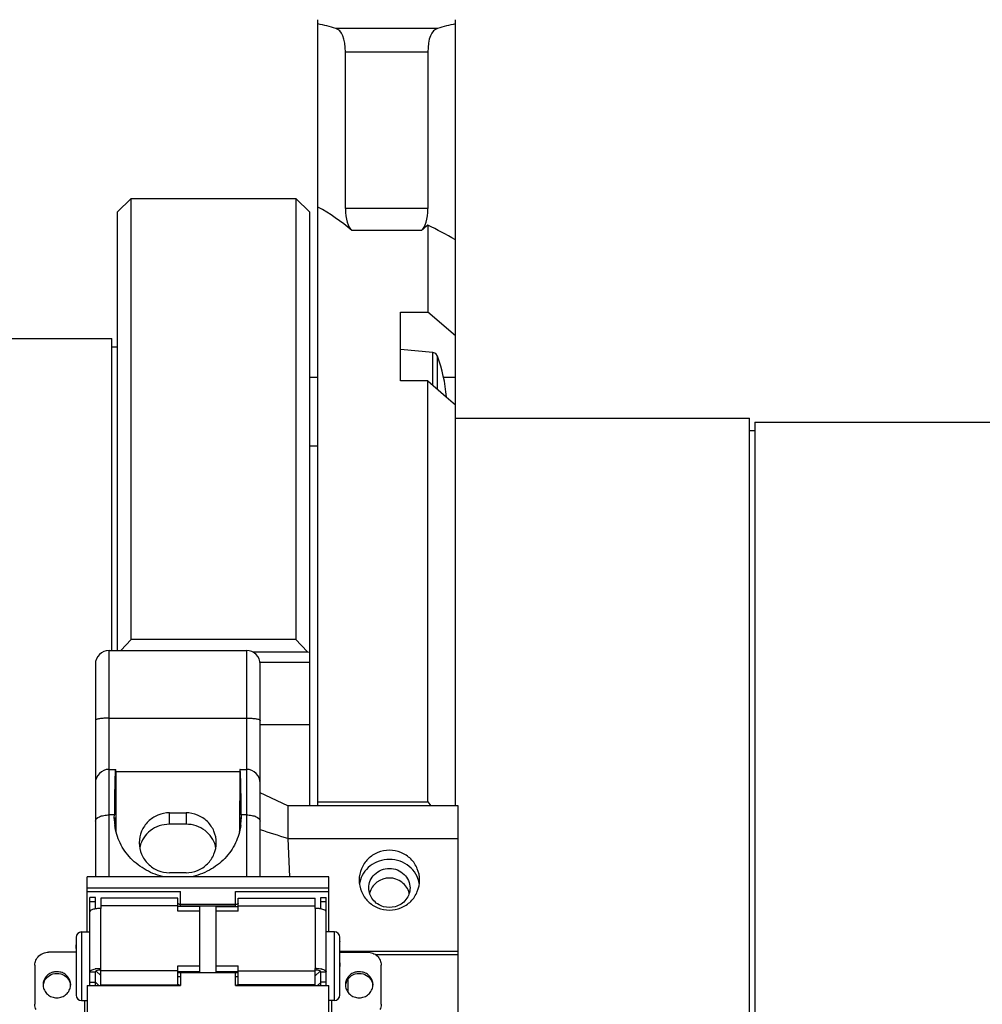
# Model space of a CAD drawing. Units: millimetres. Extents: x -81 to 952, y -34 to 654.
# Drawn here: x 111 to 146, y 527 to 562 of the extents above; entities that cross this region are included whole.
import ezdxf

# ---------------------------------------------------------------- set-up
doc = ezdxf.new("R2010")
doc.units = ezdxf.units.MM
doc.header["$LTSCALE"] = 46.255
doc.layers.get('0').update_dxf_attribs({"linetype": 'CONTINUOUS'})

msp = doc.modelspace()

# ---------------------------------------------------------------- linework, layer by layer
at = {"color": 7, "linetype": 'Continuous'}
for p, q in [((121.683, 533.814), (121.683, 562.42)), ((126.683, 533.814), (126.683, 562.42)), ((122.683, 555.55), (122.683, 561.236)), ((125.683, 561.236), (125.683, 555.55)), ((125.683, 554.938), (125.683, 551.78)), ((124.683, 551.78), (125.683, 551.78)), ((124.683, 549.28), (124.683, 551.78)), ((126.683, 550.912), (125.683, 551.78)), ((59.283, 550.82), (114.183, 550.82)), ((114.183, 539.47), (114.183, 550.82)), ((125.864, 550.314), (124.683, 550.417)), ((125.968, 550.273), (125.864, 550.314)), ((126.035, 550.182), (125.968, 550.273)), ((121.383, 549.417), (121.683, 549.417)), ((125.683, 549.28), (124.683, 549.28)), ((125.683, 533.966), (125.683, 549.28)), ((125.683, 549.28), (126.351, 548.7)), ((126.351, 548.7), (126.683, 548.412)), ((137.583, 547.77), (183.683, 547.77)), ((137.583, 547.77), (137.583, 478.07)), ((121.383, 546.917), (121.683, 546.917)), ((114.083, 539.47), (119.083, 539.47)), ((113.583, 538.97), (113.583, 531.231)), ((119.583, 531.231), (119.583, 538.97)), ((114.083, 535.143), (114.318, 535.143)), ((114.331, 535.05), (114.327, 535.094)), ((118.835, 535.05), (114.331, 535.05)), ((114.331, 535.05), (114.331, 532.958)), ((118.835, 535.05), (118.834, 532.958)), ((118.839, 535.094), (118.835, 535.05)), ((118.848, 535.143), (119.083, 535.143)), ((120.583, 533.814), (119.583, 534.289)), ((126.783, 533.814), (120.583, 533.814)), ((120.583, 533.814), (120.583, 532.624)), ((121.683, 533.966), (125.683, 533.966)), ((125.683, 533.966), (125.796, 533.814)), ((126.783, 503.022), (126.783, 533.814)), ((114.274, 533.39), (114.275, 533.484)), ((116.283, 533.562), (116.883, 533.562)), ((118.891, 533.484), (118.891, 533.39)), ((114.331, 532.958), (114.274, 533.39)), ((116.883, 533.146), (116.283, 533.146)), ((118.891, 533.39), (118.835, 532.958)), ((120.583, 532.624), (126.783, 532.624)), ((120.583, 532.624), (120.649, 531.231)), ((116.883, 531.382), (116.283, 531.382)), ((122.083, 531.231), (113.283, 531.231)), ((113.283, 529.229), (113.283, 531.231)), ((122.083, 529.234), (122.083, 531.231)), ((122.083, 530.824), (113.283, 530.824)), ((113.283, 530.698), (116.683, 530.698)), ((116.683, 530.148), (116.683, 530.698)), ((118.683, 530.698), (122.083, 530.698)), ((118.683, 530.148), (118.683, 530.698)), ((113.583, 530.475), (113.383, 530.475)), ((113.383, 527.282), (113.383, 530.475)), ((113.583, 530.067), (113.583, 530.475)), ((116.583, 530.453), (113.783, 530.453)), ((113.783, 530.453), (113.783, 530.084)), ((116.583, 529.989), (116.583, 530.453)), ((116.683, 530.236), (118.683, 530.236)), ((118.783, 530.453), (121.583, 530.453)), ((118.783, 529.989), (118.783, 530.453)), ((121.583, 530.084), (121.583, 530.453)), ((121.783, 530.475), (121.983, 530.475)), ((121.783, 530.067), (121.783, 530.475)), ((121.983, 527.282), (121.983, 530.475)), ((117.383, 530.148), (116.583, 530.148)), ((117.383, 529.989), (116.583, 529.989)), ((116.683, 530.172), (118.683, 530.172)), ((117.383, 527.747), (117.383, 530.148)), ((117.983, 530.148), (118.783, 530.148)), ((117.983, 527.747), (117.983, 530.148)), ((118.783, 529.989), (117.983, 529.989)), ((113.083, 529.229), (113.383, 529.229)), ((122.283, 529.234), (121.983, 529.234)), ((112.883, 529.029), (112.883, 526.929)), ((122.483, 526.935), (122.483, 529.034)), ((122.484, 528.889), (122.483, 528.884)), ((112.883, 528.493), (111.883, 528.493)), ((112.882, 528.685), (112.883, 528.755)), ((112.882, 528.629), (112.882, 528.685)), ((126.783, 528.515), (122.483, 528.515)), ((122.483, 528.493), (123.483, 528.493)), ((122.484, 528.107), (122.483, 527.968)), ((122.484, 528.219), (122.484, 528.218)), ((122.484, 528.219), (122.484, 528.218)), ((126.783, 528.393), (123.789, 528.393)), ((111.383, 528.018), (111.383, 526.595)), ((113.383, 527.776), (113.583, 527.776)), ((113.583, 527.282), (113.583, 527.776)), ((113.783, 527.282), (113.783, 527.902)), ((116.583, 527.997), (117.383, 527.997)), ((116.583, 527.282), (116.583, 527.997)), ((117.383, 527.775), (116.583, 527.775)), ((116.683, 527.744), (116.583, 527.744)), ((116.683, 527.747), (118.683, 527.747)), ((116.683, 527.747), (116.683, 527.282)), ((117.983, 527.997), (118.783, 527.997)), ((118.783, 527.775), (117.983, 527.775)), ((118.683, 527.282), (118.683, 527.747)), ((118.783, 527.744), (118.683, 527.744)), ((118.783, 527.282), (118.783, 527.997)), ((121.583, 527.282), (121.583, 527.902)), ((121.783, 527.776), (121.983, 527.776)), ((121.783, 527.282), (121.783, 527.776)), ((123.983, 526.595), (123.983, 528.018)), ((113.583, 527.398), (113.71, 527.277)), ((116.683, 527.599), (116.583, 527.599)), ((118.683, 527.602), (118.783, 527.602)), ((121.669, 527.282), (121.783, 527.39)), ((122.783, 527.023), (122.783, 527.527)), ((113.283, 527.282), (116.683, 527.282)), ((113.283, 527.282), (113.283, 524.935)), ((118.683, 527.282), (122.083, 527.282)), ((122.083, 524.941), (122.083, 527.282)), ((113.083, 526.729), (113.283, 526.729)), ((122.283, 526.734), (122.083, 526.734))]:
    msp.add_line(p, q, dxfattribs=at)
at = {"color": 9, "linetype": 'Continuous'}
for p, q in [((126.034, 562.105), (122.332, 562.105)), ((125.683, 561.236), (122.683, 561.236)), ((125.683, 555.55), (122.683, 555.55)), ((125.448, 554.745), (122.917, 554.745)), ((125.864, 549.123), (125.864, 550.314)), ((126.035, 548.975), (126.035, 550.182)), ((126.249, 549.417), (126.683, 549.417)), ((114.083, 531.231), (114.083, 539.47)), ((119.083, 539.47), (119.083, 531.231)), ((119.583, 539.041), (121.383, 539.041)), ((114.083, 537.009), (119.083, 537.009)), ((114.275, 533.484), (114.083, 533.484)), ((116.283, 533.146), (116.283, 533.562)), ((116.883, 533.562), (116.883, 533.146)), ((119.083, 533.484), (118.891, 533.484)), ((113.383, 530.338), (113.583, 530.338)), ((121.783, 530.338), (121.983, 530.338)), ((116.583, 530.179), (113.783, 530.179)), ((113.783, 527.902), (113.783, 530.084)), ((118.783, 530.179), (121.583, 530.179)), ((121.583, 530.084), (121.583, 527.902)), ((113.083, 529.229), (113.083, 526.729)), ((122.283, 526.734), (122.283, 529.234)), ((113.61, 527.804), (113.783, 527.638)), ((116.583, 527.807), (113.783, 527.807)), ((118.783, 527.807), (121.583, 527.807)), ((121.583, 527.63), (121.76, 527.799)), ((113.383, 527.396), (113.583, 527.396)), ((121.983, 527.396), (121.783, 527.396)), ((113.783, 527.301), (116.583, 527.301)), ((121.583, 527.301), (118.783, 527.301)), ((113.183, 526.729), (113.183, 526.12)), ((122.183, 526.12), (122.183, 526.734))]:
    msp.add_line(p, q, dxfattribs=at)
at = {"color": 6, "linetype": 'Continuous'}
for p, q in [((114.383, 555.42), (114.883, 555.92)), ((114.883, 539.867), (114.883, 555.92)), ((114.883, 555.92), (120.883, 555.92)), ((120.883, 555.92), (120.883, 539.867)), ((121.383, 555.42), (120.883, 555.92)), ((114.383, 555.42), (114.383, 539.47)), ((121.383, 533.814), (121.383, 555.42)), ((114.183, 550.52), (114.383, 550.52)), ((126.683, 547.92), (137.383, 547.92)), ((137.383, 477.92), (137.383, 547.92)), ((137.383, 547.47), (137.583, 547.47)), ((114.883, 539.867), (114.511, 539.47)), ((120.883, 539.867), (114.883, 539.867)), ((121.075, 539.662), (120.883, 539.867)), ((121.316, 539.405), (121.075, 539.662)), ((121.316, 539.405), (119.331, 539.405)), ((121.383, 539.394), (121.316, 539.405)), ((121.383, 536.762), (119.583, 536.762))]:
    msp.add_line(p, q, dxfattribs=at)
at = {"color": 7, "linetype": 'Continuous'}
for centre, radius, start, end in [((120.383, 548.167), 6, 5.0472, 19.6193), ((114.083, 538.97), 0.5, 90, 179.9839), ((119.083, 538.97), 0.5, 0, 90), ((114.083, 534.643), 0.5, 90, 180), ((119.083, 534.643), 0.5, 0.0069, 90), ((116.35, 533.375), 2.075, 179.5927, 187.4935), ((116.822, 533.375), 2.07, 352.48, 0.4025), ((116.531, 532.953), 2.2, 179.8713, 181.7338), ((116.636, 532.953), 2.199, 358.2672, 0.1172), ((116.161, 532.114), 0.979, 166.8753, 169.8506), ((117.006, 532.114), 0.977, 10.2472, 14.5532), ((124.177, 530.827), 0.994, 167.7429, 171.8438), ((124.283, 530.433), 0.755, 52.7571, 127.2429), ((113.724, 529.288), 0.792, 100.2773, 102.8798), ((121.617, 529.151), 0.932, 79.7095, 82.0235), ((113.083, 529.029), 0.2, 90, 179.8964), ((122.283, 529.034), 0.2, 0.0432, 90), ((112.183, 527.252), 0.529, 95.8903, 101.584), ((112.183, 527.256), 0.525, 90.0119, 95.8981), ((112.183, 527.253), 0.528, 78.3673, 89.9684), ((113.749, 526.968), 0.932, 97.9765, 100.2905), ((113.776, 527.294), 0.544, 94.8956, 97.4636), ((113.783, 527.223), 0.616, 89.9762, 94.9004), ((121.583, 526.645), 1.257, 88.0493, 89.9989), ((121.642, 527.105), 0.792, 77.1202, 79.7227), ((123.183, 527.252), 0.529, 95.8903, 101.584), ((123.183, 527.256), 0.525, 90.0119, 95.8981), ((123.183, 527.253), 0.528, 78.3673, 89.9684), ((112.141, 527.242), 0.458, 155.1972, 167.5873), ((123.141, 527.242), 0.458, 155.1972, 167.5873), ((112.132, 527.307), 0.449, 180.0056, 184.0364), ((112.234, 527.307), 0.449, 355.9625, 359.9982), ((123.132, 527.307), 0.449, 180.0056, 184.0364), ((123.234, 527.307), 0.449, 355.9625, 359.9982), ((113.083, 526.929), 0.2, 180.0283, 270), ((122.283, 526.934), 0.2, 270, 359.9608)]:
    msp.add_arc(centre, radius, start, end, dxfattribs=at)
for centre, major_axis, ratio, start_param, end_param in [((106.268, 512.92), (16.294, 49.113), 0.379332, 0.012288, 0.046273), ((121.683, 560.118), (0.658, 1.984), 0.379332, -0.852194, 0.012288), ((126.683, 560.118), (-0.658, 1.984), 0.379332, -0.012288, 0.852194), ((142.097, 512.92), (-16.294, 49.113), 0.379332, -0.046273, -0.012288), ((106.268, 512.92), (14.319, 43.16), 0.379332, -0.153177, -0.069073), ((123.683, 556.668), (0.658, 1.984), 0.379332, -3.993787, -3.29477), ((124.683, 556.668), (-0.658, 1.984), 0.379332, -2.988416, -2.289398), ((142.097, 512.92), (-14.319, 43.16), 0.379332, 0.136583, 0.153177), ((133.069, 523.017), (-13.138, 32.481), 0.381385, -0.453283, -0.393362)]:
    msp.add_ellipse(centre, major_axis=major_axis, ratio=ratio, start_param=start_param, end_param=end_param, dxfattribs=at)
at = {"color": 9, "linetype": 'Continuous'}
for points, knots in [([(114.083, 537.009), (114.019, 537.009), (113.901, 537.005), (113.746, 536.989), (113.644, 536.966), (113.595, 536.942), (113.583, 536.926), (113.583, 536.92)], [0, 0, 0, 0, 0.368228, 0.682293, 0.898215, 0.96179, 1, 1, 1, 1]), ([(119.083, 537.009), (119.147, 537.009), (119.265, 537.006), (119.42, 536.989), (119.521, 536.966), (119.571, 536.942), (119.583, 536.926), (119.583, 536.92)], [0, 0, 0, 0, 0.368131, 0.682111, 0.897963, 0.961575, 1, 1, 1, 1]), ([(113.583, 533.261), (113.583, 533.333), (113.69, 533.408), (113.807, 533.449), (113.925, 533.477), (114.019, 533.484), (114.083, 533.484)], [0, 0, 0, 0, 0.373271, 0.513056, 0.667036, 1, 1, 1, 1]), ([(119.083, 533.484), (119.147, 533.484), (119.241, 533.477), (119.359, 533.449), (119.476, 533.408), (119.583, 533.333), (119.583, 533.261)], [0, 0, 0, 0, 0.333012, 0.487016, 0.626836, 1, 1, 1, 1])]:
    msp.add_open_spline(points, degree=3, knots=knots, dxfattribs=at)
at = {"color": 7, "linetype": 'Continuous'}
for points, knots in [([(114.318, 535.143), (114.315, 535.143), (114.313, 535.129), (114.309, 535.111), (114.307, 535.073), (114.303, 535.025), (114.3, 534.961), (114.297, 534.884), (114.294, 534.794), (114.29, 534.649), (114.286, 534.438), (114.281, 534.154), (114.277, 533.831), (114.276, 533.604), (114.275, 533.484)], [0, 0, 0, 0, 0.004829, 0.017955, 0.039574, 0.069629, 0.107976, 0.154452, 0.208836, 0.270865, 0.416663, 0.58903, 0.784776, 1, 1, 1, 1]), ([(114.327, 535.094), (114.326, 535.101), (114.325, 535.114), (114.323, 535.129), (114.321, 535.138), (114.319, 535.143), (114.318, 535.143)], [0, 0, 0, 0, 0.426592, 0.734016, 0.922863, 1, 1, 1, 1]), ([(118.848, 535.143), (118.847, 535.143), (118.845, 535.138), (118.843, 535.129), (118.841, 535.114), (118.84, 535.102), (118.839, 535.094)], [0, 0, 0, 0, 0.07709, 0.265891, 0.573319, 1, 1, 1, 1]), ([(118.891, 533.484), (118.89, 533.604), (118.888, 533.831), (118.885, 534.154), (118.88, 534.438), (118.876, 534.649), (118.872, 534.794), (118.869, 534.884), (118.866, 534.961), (118.863, 535.025), (118.859, 535.073), (118.856, 535.111), (118.853, 535.129), (118.851, 535.143), (118.848, 535.143)], [0, 0, 0, 0, 0.215221, 0.410966, 0.583335, 0.729133, 0.791162, 0.845547, 0.892023, 0.930371, 0.960426, 0.982045, 0.99517, 1, 1, 1, 1]), ([(116.283, 533.562), (116.14, 533.562), (115.851, 533.505), (115.485, 533.263), (115.24, 532.901), (115.183, 532.614), (115.183, 532.472)], [0, 0, 0, 0, 0.251064, 0.501479, 0.751043, 1, 1, 1, 1]), ([(117.983, 532.472), (117.983, 532.614), (117.925, 532.901), (117.68, 533.263), (117.315, 533.505), (117.026, 533.562), (116.883, 533.562)], [0, 0, 0, 0, 0.248949, 0.498513, 0.748936, 1, 1, 1, 1]), ([(116.113, 531.23), (115.877, 531.277), (115.42, 531.441), (114.852, 531.875), (114.453, 532.445), (114.321, 532.885), (114.292, 533.105)], [0, 0, 0, 0, 0.260324, 0.514363, 0.760575, 1, 1, 1, 1]), ([(116.283, 533.146), (116.156, 533.146), (115.904, 533.105), (115.573, 532.929), (115.327, 532.664), (115.234, 532.446), (115.208, 532.336)], [0, 0, 0, 0, 0.263691, 0.519303, 0.764002, 1, 1, 1, 1]), ([(117.952, 532.359), (117.923, 532.468), (117.827, 532.68), (117.582, 532.936), (117.255, 533.107), (117.008, 533.146), (116.883, 533.146)], [0, 0, 0, 0, 0.236126, 0.480974, 0.736598, 1, 1, 1, 1]), ([(118.874, 533.105), (118.844, 532.885), (118.712, 532.445), (118.313, 531.874), (117.744, 531.44), (117.287, 531.276), (117.05, 531.229)], [0, 0, 0, 0, 0.239414, 0.485629, 0.739677, 1, 1, 1, 1]), ([(115.183, 532.472), (115.183, 532.33), (115.24, 532.043), (115.485, 531.68), (115.851, 531.438), (116.14, 531.382), (116.283, 531.382)], [0, 0, 0, 0, 0.248949, 0.498513, 0.748936, 1, 1, 1, 1]), ([(116.883, 531.382), (117.026, 531.382), (117.315, 531.438), (117.68, 531.68), (117.925, 532.043), (117.983, 532.33), (117.983, 532.472)], [0, 0, 0, 0, 0.251064, 0.501479, 0.751043, 1, 1, 1, 1]), ([(124.283, 532.202), (124.14, 532.202), (123.851, 532.145), (123.485, 531.903), (123.24, 531.541), (123.183, 531.254), (123.183, 531.112)], [0, 0, 0, 0, 0.251064, 0.501479, 0.751043, 1, 1, 1, 1]), ([(125.383, 531.112), (125.383, 531.254), (125.325, 531.541), (125.08, 531.903), (124.715, 532.145), (124.426, 532.202), (124.283, 532.202)], [0, 0, 0, 0, 0.248949, 0.498513, 0.748936, 1, 1, 1, 1]), ([(124.283, 531.868), (124.156, 531.868), (123.902, 531.827), (123.57, 531.647), (123.322, 531.375), (123.23, 531.152), (123.206, 531.038)], [0, 0, 0, 0, 0.261001, 0.515566, 0.76131, 1, 1, 1, 1]), ([(125.369, 530.992), (125.349, 531.111), (125.264, 531.345), (125.016, 531.633), (124.676, 531.824), (124.414, 531.868), (124.283, 531.868)], [0, 0, 0, 0, 0.238574, 0.484016, 0.738628, 1, 1, 1, 1]), ([(123.533, 530.828), (123.533, 530.919), (123.571, 531.104), (123.79, 531.421), (124.283, 531.617), (124.775, 531.421), (124.994, 531.104), (125.033, 530.919), (125.033, 530.828)], [0, 0, 0, 0, 0.120427, 0.243891, 0.500011, 0.756131, 0.879584, 1, 1, 1, 1]), ([(123.183, 531.112), (123.183, 530.97), (123.24, 530.683), (123.485, 530.32), (123.851, 530.078), (124.14, 530.022), (124.283, 530.022)], [0, 0, 0, 0, 0.248949, 0.498513, 0.748936, 1, 1, 1, 1]), ([(124.283, 530.022), (124.426, 530.022), (124.715, 530.078), (125.08, 530.32), (125.325, 530.683), (125.383, 530.97), (125.383, 531.112)], [0, 0, 0, 0, 0.251064, 0.501479, 0.751043, 1, 1, 1, 1]), ([(124.069, 530.145), (123.918, 530.188), (123.641, 530.367), (123.533, 530.68), (123.533, 530.828)], [0, 0, 0, 0, 0.514122, 1, 1, 1, 1]), ([(125.033, 530.828), (125.033, 530.679), (124.924, 530.365), (124.644, 530.186), (124.492, 530.144)], [0, 0, 0, 0, 0.485839, 1, 1, 1, 1]), ([(116.612, 530.242), (116.609, 530.244), (116.598, 530.25), (116.588, 530.259), (116.585, 530.267)], [0, 0, 0, 0, 0.306889, 1, 1, 1, 1]), ([(116.683, 530.221), (116.672, 530.223), (116.658, 530.226), (116.645, 530.23), (116.641, 530.231)], [0, 0, 0, 0, 0.766428, 1, 1, 1, 1]), ([(118.724, 530.231), (118.721, 530.23), (118.708, 530.226), (118.694, 530.223), (118.683, 530.221)], [0, 0, 0, 0, 0.233572, 1, 1, 1, 1]), ([(118.783, 530.275), (118.783, 530.266), (118.763, 530.243), (118.74, 530.235), (118.724, 530.231)], [0, 0, 0, 0, 0.373141, 1, 1, 1, 1]), ([(113.548, 530.06), (113.524, 530.055), (113.482, 530.043), (113.423, 530.018), (113.383, 529.982), (113.383, 529.958)], [0, 0, 0, 0, 0.356619, 0.643039, 1, 1, 1, 1]), ([(113.783, 530.084), (113.766, 530.084), (113.699, 530.083), (113.632, 530.076), (113.583, 530.067)], [0, 0, 0, 0, 0.25955, 1, 1, 1, 1]), ([(121.746, 530.073), (121.733, 530.075), (121.679, 530.082), (121.624, 530.084), (121.583, 530.084)], [0, 0, 0, 0, 0.241417, 1, 1, 1, 1]), ([(121.983, 529.958), (121.983, 529.986), (121.932, 530.024), (121.862, 530.05), (121.811, 530.062), (121.783, 530.067)], [0, 0, 0, 0, 0.349647, 0.64001, 1, 1, 1, 1]), ([(111.383, 528.018), (111.383, 528.08), (111.409, 528.206), (111.522, 528.364), (111.688, 528.469), (111.818, 528.493), (111.883, 528.493)], [0, 0, 0, 0, 0.243965, 0.491459, 0.743952, 1, 1, 1, 1]), ([(123.483, 528.493), (123.548, 528.493), (123.678, 528.469), (123.844, 528.364), (123.956, 528.206), (123.983, 528.08), (123.983, 528.018)], [0, 0, 0, 0, 0.256048, 0.508541, 0.756036, 1, 1, 1, 1]), ([(112.077, 527.77), (112.022, 527.759), (111.916, 527.719), (111.787, 527.611), (111.703, 527.469), (111.683, 527.36), (111.683, 527.307)], [0, 0, 0, 0, 0.255857, 0.507679, 0.755231, 1, 1, 1, 1]), ([(111.725, 527.434), (111.764, 527.518), (111.897, 527.666), (112.088, 527.718), (112.183, 527.718)], [0, 0, 0, 0, 0.493511, 1, 1, 1, 1]), ([(112.183, 527.718), (112.277, 527.718), (112.467, 527.667), (112.6, 527.52), (112.639, 527.437)], [0, 0, 0, 0, 0.506424, 1, 1, 1, 1]), ([(112.683, 527.307), (112.683, 527.36), (112.663, 527.468), (112.579, 527.611), (112.45, 527.719), (112.344, 527.759), (112.289, 527.77)], [0, 0, 0, 0, 0.244761, 0.492308, 0.744135, 1, 1, 1, 1]), ([(113.383, 527.776), (113.383, 527.803), (113.433, 527.842), (113.504, 527.867), (113.555, 527.88), (113.583, 527.885)], [0, 0, 0, 0, 0.349647, 0.64001, 1, 1, 1, 1]), ([(113.706, 527.834), (113.675, 527.83), (113.633, 527.823), (113.583, 527.792), (113.583, 527.776)], [0, 0, 0, 0, 0.655757, 1, 1, 1, 1]), ([(113.62, 527.891), (113.633, 527.893), (113.687, 527.899), (113.742, 527.902), (113.783, 527.902)], [0, 0, 0, 0, 0.241417, 1, 1, 1, 1]), ([(121.626, 527.901), (121.639, 527.9), (121.692, 527.898), (121.745, 527.892), (121.783, 527.885)], [0, 0, 0, 0, 0.260283, 1, 1, 1, 1]), ([(121.783, 527.776), (121.783, 527.792), (121.733, 527.823), (121.691, 527.83), (121.66, 527.834)], [0, 0, 0, 0, 0.344243, 1, 1, 1, 1]), ([(121.818, 527.878), (121.842, 527.872), (121.884, 527.86), (121.943, 527.835), (121.983, 527.8), (121.983, 527.776)], [0, 0, 0, 0, 0.356619, 0.643039, 1, 1, 1, 1]), ([(123.077, 527.77), (123.022, 527.759), (122.916, 527.719), (122.787, 527.611), (122.703, 527.469), (122.683, 527.36), (122.683, 527.307)], [0, 0, 0, 0, 0.255857, 0.507679, 0.755231, 1, 1, 1, 1]), ([(122.725, 527.434), (122.764, 527.518), (122.897, 527.666), (123.088, 527.718), (123.183, 527.718)], [0, 0, 0, 0, 0.493511, 1, 1, 1, 1]), ([(123.183, 527.718), (123.277, 527.718), (123.467, 527.667), (123.6, 527.52), (123.639, 527.437)], [0, 0, 0, 0, 0.506424, 1, 1, 1, 1]), ([(123.683, 527.307), (123.683, 527.36), (123.663, 527.468), (123.579, 527.611), (123.45, 527.719), (123.344, 527.759), (123.289, 527.77)], [0, 0, 0, 0, 0.244761, 0.492308, 0.744135, 1, 1, 1, 1]), ([(111.684, 527.275), (111.688, 527.216), (111.721, 527.097), (111.835, 526.951), (111.996, 526.854), (112.121, 526.832), (112.183, 526.832)], [0, 0, 0, 0, 0.243964, 0.491701, 0.7442, 1, 1, 1, 1]), ([(112.183, 526.832), (112.245, 526.832), (112.37, 526.854), (112.531, 526.951), (112.645, 527.097), (112.678, 527.216), (112.682, 527.275)], [0, 0, 0, 0, 0.2558, 0.508289, 0.756025, 1, 1, 1, 1]), ([(116.624, 527.295), (116.62, 527.297), (116.605, 527.304), (116.589, 527.314), (116.585, 527.325)], [0, 0, 0, 0, 0.318526, 1, 1, 1, 1]), ([(116.669, 527.281), (116.665, 527.282), (116.65, 527.286), (116.635, 527.29), (116.624, 527.295)], [0, 0, 0, 0, 0.272346, 1, 1, 1, 1]), ([(118.783, 527.333), (118.783, 527.324), (118.763, 527.301), (118.74, 527.293), (118.724, 527.289)], [0, 0, 0, 0, 0.373141, 1, 1, 1, 1]), ([(122.684, 527.275), (122.688, 527.216), (122.721, 527.097), (122.835, 526.951), (122.996, 526.854), (123.121, 526.832), (123.183, 526.832)], [0, 0, 0, 0, 0.243964, 0.491701, 0.7442, 1, 1, 1, 1]), ([(123.183, 526.832), (123.245, 526.832), (123.37, 526.854), (123.531, 526.951), (123.645, 527.097), (123.678, 527.216), (123.682, 527.275)], [0, 0, 0, 0, 0.2558, 0.508289, 0.756025, 1, 1, 1, 1])]:
    msp.add_open_spline(points, degree=3, knots=knots, dxfattribs=at)
for points in [[(120.583, 532.624), (120.25, 532.73), (119.916, 532.837), (119.583, 532.943)], [(123.826, 531.034), (123.7, 530.938), (123.602, 530.794), (123.56, 530.642)], [(125.006, 530.642), (124.964, 530.794), (124.866, 530.938), (124.74, 531.034)], [(116.624, 530.237), (116.62, 530.238), (116.616, 530.24), (116.612, 530.242)], [(116.641, 530.231), (116.636, 530.232), (116.63, 530.234), (116.624, 530.237)], [(124.492, 530.144), (124.356, 530.107), (124.205, 530.107), (124.069, 530.145)], [(121.66, 527.834), (121.634, 527.837), (121.609, 527.839), (121.583, 527.839)], [(112.639, 527.437), (112.66, 527.393), (112.674, 527.344), (112.68, 527.295)], [(123.639, 527.437), (123.66, 527.393), (123.674, 527.344), (123.68, 527.295)], [(111.426, 526.402), (111.398, 526.461), (111.383, 526.529), (111.383, 526.595)], [(123.983, 526.595), (123.983, 526.529), (123.968, 526.461), (123.94, 526.401)]]:
    msp.add_open_spline(points, degree=3, dxfattribs=at)

doc.saveas('drawing.dxf')
